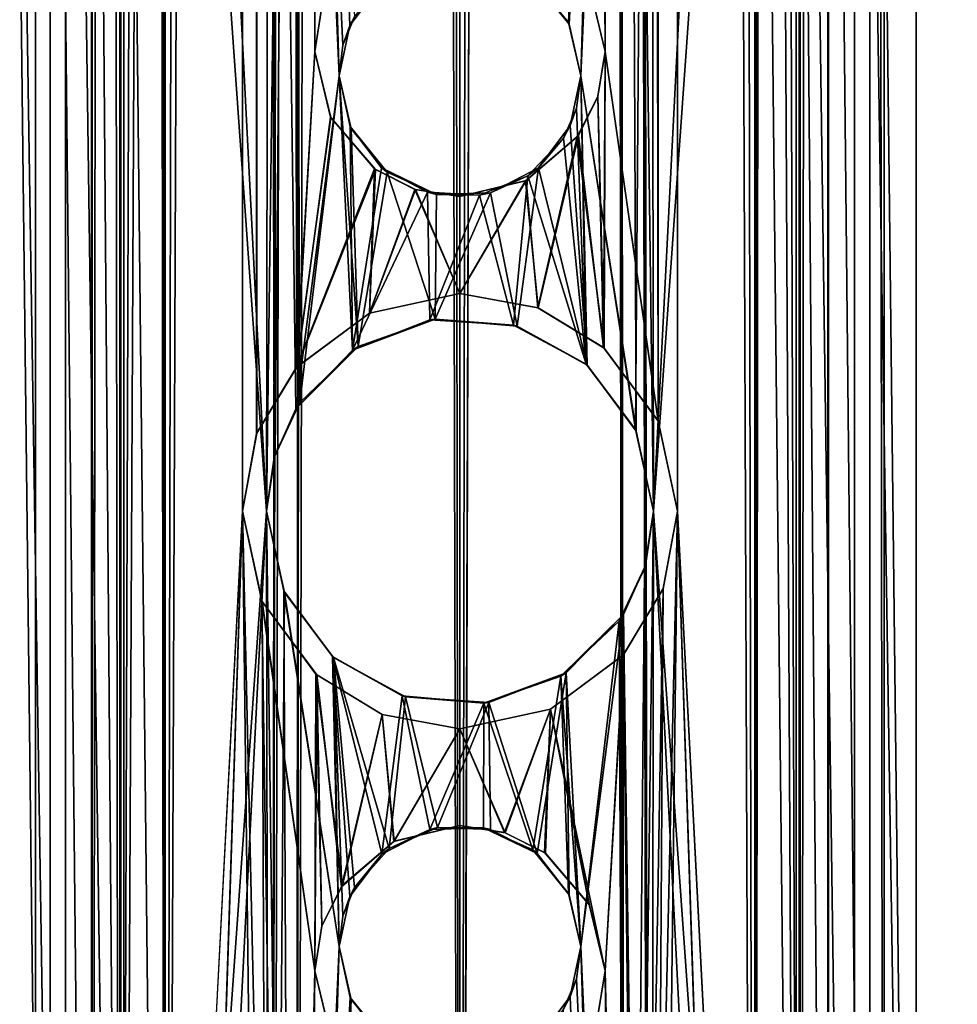
# Model space of a CAD drawing. Extents: x -43 to 43, y -750 to 750.
# Drawn here: x -9 to 10, y -710 to -689 of the extents above; entities that cross this region are included whole.
import ezdxf

# ---------------------------------------------------------------- set-up
doc = ezdxf.new("R2010")
doc.units = 0
doc.header["$MEASUREMENT"] = 0

msp = doc.modelspace()

# ---------------------------------------------------------------- linework, layer by layer
for points in [[(-7.0365, -748.5, 5.6114), (-7.0365, 748.5, 5.6114), (-8.7744, 748.5, 2.0027)], [(-8.7744, -748.5, 2.0027), (-7.0365, -748.5, 5.6114), (-8.7744, 748.5, 2.0027)], [(-8.7744, -748.5, -2.0027), (-8.7744, 748.5, 2.0027), (-8.7744, 748.5, -2.0027)], [(-8.7744, -748.5, -2.0027), (-8.7744, -748.5, 2.0027), (-8.7744, 748.5, 2.0027)], [(-7.0365, -748.5, -5.6114), (-8.7744, 748.5, -2.0027), (-7.0365, 748.5, -5.6114)], [(-7.0365, -748.5, -5.6114), (-8.7744, -748.5, -2.0027), (-8.7744, 748.5, -2.0027)], [(-6.0983, -748.5, 4.8632), (-7.6044, -748.5, 1.7357), (-6.0983, 748.5, 4.8632)], [(-6.0983, 748.5, 4.8632), (-7.6044, -748.5, 1.7357), (-7.6044, 748.5, 1.7357)], [(-7.6044, -748.5, 1.7357), (-7.6044, -748.5, -1.7357), (-7.6044, 748.5, 1.7357)], [(-7.6044, 748.5, 1.7357), (-7.6044, -748.5, -1.7357), (-7.6044, 748.5, -1.7357)], [(-7.6044, -748.5, -1.7357), (-6.0983, -748.5, -4.8632), (-7.6044, 748.5, -1.7357)], [(-7.6044, 748.5, -1.7357), (-6.0983, -748.5, -4.8632), (-6.0983, 748.5, -4.8632)], [(-7.0365, -748.5, 5.6114), (-3, 47, 8.4853), (-7.0365, 748.5, 5.6114)], [(-4.5, 47, -7.7942), (-7.0365, -748.5, -5.6114), (-7.0365, 748.5, -5.6114)], [(-3, 47, 7.2), (-6.0983, -748.5, 4.8632), (-6.0983, 748.5, 4.8632)], [(-6.0983, 748.5, -4.8632), (-6.0983, -748.5, -4.8632), (-4.5, 47, -6.371)], [(6.0983, -748.5, 4.8632), (3, 47, 7.2), (6.0983, 748.5, 4.8632)], [(3, 47, 8.4853), (7.0365, -748.5, 5.6114), (7.0365, 748.5, 5.6114)], [(4.5, 47, -6.371), (6.0983, -748.5, -4.8632), (6.0983, 748.5, -4.8632)], [(7.0365, -748.5, -5.6114), (4.5, 47, -7.7942), (7.0365, 748.5, -5.6114)], [(6.0983, 748.5, -4.8632), (6.0983, -748.5, -4.8632), (7.6044, 748.5, -1.7357)], [(6.0983, -748.5, -4.8632), (7.6044, -748.5, -1.7357), (7.6044, 748.5, -1.7357)], [(7.6044, -748.5, 1.7357), (6.0983, -748.5, 4.8632), (7.6044, 748.5, 1.7357)], [(7.6044, 748.5, 1.7357), (6.0983, -748.5, 4.8632), (6.0983, 748.5, 4.8632)], [(8.7744, -748.5, -2.0027), (7.0365, 748.5, -5.6114), (8.7744, 748.5, -2.0027)], [(8.7744, -748.5, -2.0027), (7.0365, -748.5, -5.6114), (7.0365, 748.5, -5.6114)], [(7.0365, -748.5, 5.6114), (8.7744, 748.5, 2.0027), (7.0365, 748.5, 5.6114)], [(7.0365, -748.5, 5.6114), (8.7744, -748.5, 2.0027), (8.7744, 748.5, 2.0027)], [(7.6044, -748.5, -1.7357), (7.6044, -748.5, 1.7357), (7.6044, 748.5, -1.7357)], [(7.6044, 748.5, -1.7357), (7.6044, -748.5, 1.7357), (7.6044, 748.5, 1.7357)], [(8.7744, -748.5, -2.0027), (8.7744, 748.5, -2.0027), (8.7744, 748.5, 2.0027)], [(8.7744, -748.5, 2.0027), (8.7744, -748.5, -2.0027), (8.7744, 748.5, 2.0027)], [(-7.0365, -748.5, 5.6114), (-3.905, -748.5, 8.1087), (-3, 47, 8.4853)], [(-4.5, -699.5, -7.7942), (-7.0365, -748.5, -5.6114), (-4.5, 47, -7.7942)], [(-3.3843, -748.5, 7.0276), (-6.0983, -748.5, 4.8632), (-3, 47, 7.2)], [(-6.0983, -748.5, -4.8632), (-4.5, -699.5, -6.371), (-4.5, 47, -6.371)], [(-4.2047, -697.896973, -7.9574), (-4.5, -699.5, -7.7942), (-4.5, 47, -7.7942)], [(-4.5, 47, -7.7942), (-4.0932, 45.130299, -8.0153), (-4.2047, -697.896973, -7.9574)], [(-4.5, -699.5, -6.371), (-4.203, -697.892029, -6.5708), (-4.5, 47, -6.371)], [(-4.0975, 45.139801, -6.6371), (-4.5, 47, -6.371), (-4.203, -697.892029, -6.5708)], [(-2.6774, 45.646702, 8.5926), (-3, 47, 8.4853), (-3.905, -748.5, 8.1087)], [(-3, 47, 7.2), (-2.6701, 45.631699, 7.3288), (-3.3843, -748.5, 7.0276)], [(3, 47, 7.2), (3.3843, -748.5, 7.0276), (2.8518, 46.0686, 7.26)], [(3.905, -748.5, 8.1087), (3, 47, 8.4853), (2.8557, 46.080898, 8.535)], [(6.0983, -748.5, 4.8632), (3.3843, -748.5, 7.0276), (3, 47, 7.2)], [(3.905, -748.5, 8.1087), (7.0365, -748.5, 5.6114), (3, 47, 8.4853)], [(4.2028, 45.391602, -6.5709), (4.5, -699.5, -6.371), (4.5, 47, -6.371)], [(4.5, -699.5, -7.7942), (4.2049, 45.397202, -7.9573), (4.5, 47, -7.7942)], [(4.5, -699.5, -6.371), (6.0983, -748.5, -4.8632), (4.5, 47, -6.371)], [(7.0365, -748.5, -5.6114), (4.5, -699.5, -7.7942), (4.5, 47, -7.7942)], [(2.4254, 45.234299, 7.4133), (2.8518, 46.0686, 7.26), (3.3843, -748.5, 7.0276)], [(2.8557, 46.080898, 8.535), (2.447, 45.2644, 8.661), (3.905, -748.5, 8.1087)], [(-1.7454, 44.560001, 8.829), (-2.6774, 45.646702, 8.5926), (-3.905, -748.5, 8.1087)], [(-2.6701, 45.631699, 7.3288), (-1.7665, 44.5756, 7.5973), (-3.3843, -748.5, 7.0276)], [(4.2028, 45.391602, -6.5709), (3.3761, 44.024799, -7.0316), (4.0987, -697.643005, -6.6363)], [(3.3786, 44.027599, -8.3418), (4.2049, 45.397202, -7.9573), (4.095, -697.633972, -8.0144)], [(4.5, -699.5, -7.7942), (4.095, -697.633972, -8.0144), (4.2049, 45.397202, -7.9573)], [(4.0987, -697.643005, -6.6363), (4.5, -699.5, -6.371), (4.2028, 45.391602, -6.5709)], [(2.447, 45.2644, 8.661), (1.3557, 44.323799, 8.8973), (0, -748.5, 9)], [(2.447, 45.2644, 8.661), (0, -748.5, 9), (3.905, -748.5, 8.1087)], [(1.3694, 44.330799, 7.6788), (2.4254, 45.234299, 7.4133), (0, -748.5, 7.8)], [(0, -748.5, 7.8), (2.4254, 45.234299, 7.4133), (3.3843, -748.5, 7.0276)], [(-3.3786, -696.528015, -8.3418), (-4.2047, -697.896973, -7.9574), (-4.0932, 45.130299, -8.0153)], [(-4.203, -697.892029, -6.5708), (-3.3762, -696.525024, -7.0316), (-4.0975, 45.139801, -6.6371)], [(-2.9624, 43.612598, -7.2157), (-4.0975, 45.139801, -6.6371), (-3, -690, -7.2)], [(-3, -690, -7.2), (-4.0975, 45.139801, -6.6371), (-3.3762, -696.525024, -7.0316)], [(-4.0932, 45.130299, -8.0153), (-2.9784, 43.626598, -8.4929), (-3, -690, -8.4853)], [(-4.0932, 45.130299, -8.0153), (-3, -690, -8.4853), (-3.3786, -696.528015, -8.3418)], [(0, -748.5, 7.8), (-3.3843, -748.5, 7.0276), (-1.7665, 44.5756, 7.5973)], [(-1.7665, 44.5756, 7.5973), (-0.9306, 44.1478, 7.7443), (0, -748.5, 7.8)], [(-3.905, -748.5, 8.1087), (0, -748.5, 9), (-1.7454, 44.560001, 8.829)], [(-0.9216, 44.1451, 8.9526), (-1.7454, 44.560001, 8.829), (0, -748.5, 9)], [(0, 44, 7.8), (1.3694, 44.330799, 7.6788), (0, -748.5, 7.8)], [(1.3557, 44.323799, 8.8973), (0, 44, 9), (0, -748.5, 9)], [(0, 44, 7.8), (0, -748.5, 7.8), (-0.9306, 44.1478, 7.7443)], [(0, -748.5, 9), (0, 44, 9), (-0.9216, 44.1451, 8.9526)], [(1.8703, 42.907101, -7.5724), (3, -690, -7.2), (3.3761, 44.024799, -7.0316)], [(3, -690, -8.4853), (1.8721, 42.907902, -8.8031), (3.3786, 44.027599, -8.3418)], [(4.095, -697.633972, -8.0144), (3, -690, -8.4853), (3.3786, 44.027599, -8.3418)], [(3, -690, -7.2), (4.0987, -697.643005, -6.6363), (3.3761, 44.024799, -7.0316)], [(-2.853, -689.072021, -8.5359), (-3, -690, -8.4853), (-2.9784, 43.626598, -8.4929)], [(-3, -690, -7.2), (-2.8552, -689.078979, -7.2588), (-2.9624, 43.612598, -7.2157)], [(1.8703, 42.907101, -7.5724), (2.677, -688.645996, -7.3263), (3, -690, -7.2)], [(2.6711, -688.633972, -8.5945), (1.8721, 42.907902, -8.8031), (3, -690, -8.4853)], [(-9.434217, -658.000854, -6.000731), (-8.476519, -658.000793, -6.157733), (-8.476093, -740.999207, -6.156136)], [(-9.433792, -740.999207, -5.999134), (-9.434217, -658.000854, -6.000731), (-8.476093, -740.999207, -6.156136)], [(-9.434213, -658.000854, -5.000751), (-9.433787, -740.999268, -4.999153), (-8.156888, -740.999268, -5.208455)], [(-8.157313, -658.000854, -5.210053), (-9.434213, -658.000854, -5.000751), (-8.156888, -740.999268, -5.208455)], [(-8.476093, -740.999207, -6.156136), (-8.476519, -658.000793, -6.157733), (-7.618695, -740.999207, -6.610531)], [(-8.476519, -658.000793, -6.157733), (-7.619121, -658.000793, -6.612129), (-7.618695, -740.999207, -6.610531)], [(-7.014017, -658.000793, -5.815948), (-8.157313, -658.000854, -5.210053), (-7.013592, -740.999207, -5.814349)], [(-8.157313, -658.000854, -5.210053), (-8.156888, -740.999268, -5.208455), (-7.013592, -740.999207, -5.814349)], [(-7.618695, -740.999207, -6.610531), (-7.619121, -658.000793, -6.612129), (-6.951199, -740.999207, -7.314921)], [(-7.619121, -658.000793, -6.612129), (-6.951624, -658.000793, -7.316519), (-6.951199, -740.999207, -7.314921)], [(-7.014017, -658.000793, -5.815948), (-7.013592, -740.999207, -5.814349), (-6.123596, -740.999207, -6.753536)], [(-6.124022, -658.000793, -6.755134), (-7.014017, -658.000793, -5.815948), (-6.123596, -740.999207, -6.753536)], [(-6.951624, -658.000793, -7.316519), (-3.933938, -658.000732, -10.022682), (-4.000026, -699.499939, -9.986383)], [(-6.951624, -658.000793, -7.316519), (-4.000026, -699.499939, -9.986383), (-6.951199, -740.999207, -7.314921)], [(-3.465634, -658.000732, -9.139102), (-6.124022, -658.000793, -6.755134), (-4.00002, -699.499939, -8.825706)], [(-4.00002, -699.499939, -8.825706), (-6.124022, -658.000793, -6.755134), (-6.123596, -740.999207, -6.753536)], [(-3.933938, -658.000732, -10.022682), (-3.844432, -698.39502, -10.068504), (-4.000026, -699.499939, -9.986383)], [(-3.824026, -698.326355, -8.935427), (-3.465634, -658.000732, -9.139102), (-4.00002, -699.499939, -8.825706)], [(-3.933938, -658.000732, -10.022682), (-2.183882, -689.28241, -10.711276), (-2.420178, -689.871704, -10.643965)], [(-3.933938, -658.000732, -10.022682), (-2.420178, -689.871704, -10.643965), (-2.500075, -690.500061, -10.619452)], [(-3.933938, -658.000732, -10.022682), (-3.396138, -697.386536, -10.282822), (-3.844432, -698.39502, -10.068504)], [(-3.933938, -658.000732, -10.022682), (-2.500075, -690.500061, -10.619452), (-3.396138, -697.386536, -10.282822)], [(-3.310133, -697.254272, -9.218346), (-3.465634, -658.000732, -9.139102), (-3.824026, -698.326355, -8.935427)], [(-1.61398, -688.59082, -9.821909), (-3.465634, -658.000732, -9.139102), (-2.275875, -689.465332, -9.641493)], [(-2.275875, -689.465332, -9.641493), (-3.465634, -658.000732, -9.139102), (-2.500069, -690.500122, -9.564972)], [(-2.500069, -690.500122, -9.564972), (-3.465634, -658.000732, -9.139102), (-3.310133, -697.254272, -9.218346)], [(3.465166, -658.000671, -9.139137), (1.505919, -688.504639, -9.845125), (2.246624, -689.403564, -9.650816)], [(1.598114, -688.577759, -10.846706), (3.933462, -658.000671, -10.022722), (2.261119, -689.433655, -10.689995)], [(2.499931, -690.500061, -9.564999), (3.465166, -658.000671, -9.139137), (2.246624, -689.403564, -9.650816)], [(3.933462, -658.000671, -10.022722), (2.499925, -690.500061, -10.619478), (2.261119, -689.433655, -10.689995)], [(3.933462, -658.000671, -10.022722), (3.628265, -697.815918, -10.175951), (2.499925, -690.500061, -10.619478)], [(3.642771, -697.847656, -9.041273), (3.465166, -658.000671, -9.139137), (2.499931, -690.500061, -9.564999)], [(3.99998, -699.499878, -8.825747), (3.465166, -658.000671, -9.139137), (3.642771, -697.847656, -9.041273)], [(6.123578, -658.000732, -6.755197), (3.465166, -658.000671, -9.139137), (3.99998, -699.499878, -8.825747)], [(3.933462, -658.000671, -10.022722), (3.999974, -699.499878, -9.986424), (3.628265, -697.815918, -10.175951)], [(3.933462, -658.000671, -10.022722), (6.951175, -658.000732, -7.31659), (3.999974, -699.499878, -9.986424)], [(3.999974, -699.499878, -9.986424), (6.951175, -658.000732, -7.31659), (6.951601, -740.999146, -7.314992)], [(6.123578, -658.000732, -6.755197), (3.99998, -699.499878, -8.825747), (6.124003, -740.999146, -6.753599)], [(6.123578, -658.000732, -6.755197), (6.124003, -740.999146, -6.753599), (7.014009, -740.999146, -5.814421)], [(7.013583, -658.000732, -5.816019), (6.123578, -658.000732, -6.755197), (7.014009, -740.999146, -5.814421)], [(6.951601, -740.999146, -7.314992), (6.951175, -658.000732, -7.31659), (7.619104, -740.999146, -6.610609)], [(6.951175, -658.000732, -7.31659), (7.618679, -658.000732, -6.612207), (7.619104, -740.999146, -6.610609)], [(7.013583, -658.000732, -5.816019), (7.014009, -740.999146, -5.814421), (8.157311, -740.999146, -5.208539)], [(8.156886, -658.000732, -5.210137), (7.013583, -658.000732, -5.816019), (8.157311, -740.999146, -5.208539)], [(7.619104, -740.999146, -6.610609), (7.618679, -658.000732, -6.612207), (8.476507, -740.999146, -6.156222)], [(7.618679, -658.000732, -6.612207), (8.476082, -658.000732, -6.15782), (8.476507, -740.999146, -6.156222)], [(8.156886, -658.000732, -5.210137), (8.157311, -740.999146, -5.208539), (9.434213, -740.999146, -4.999249)], [(9.433787, -658.000732, -5.000847), (8.156886, -658.000732, -5.210137), (9.434213, -740.999146, -4.999249)], [(8.476507, -740.999146, -6.156222), (8.476082, -658.000732, -6.15782), (9.434208, -740.999146, -5.99923)], [(8.476082, -658.000732, -6.15782), (9.433783, -658.000732, -6.000828), (9.434208, -740.999146, -5.99923)], [(40.499783, -658.000549, -6.000987), (9.434208, -740.999146, -5.99923), (9.433783, -658.000732, -6.000828)], [(9.434213, -740.999146, -4.999249), (40.499786, -658.00061, -5.001006), (9.433787, -658.000732, -5.000847)], [(40.50021, -740.998962, -5.999389), (9.434208, -740.999146, -5.99923), (40.499783, -658.000549, -6.000987)], [(9.434213, -740.999146, -4.999249), (40.500214, -740.999023, -4.999408), (40.499786, -658.00061, -5.001006)], [(-1.61398, -688.59082, -9.821909), (-2.275875, -689.465332, -9.641493), (-2.183882, -689.28241, -10.711276)], [(2.261119, -689.433655, -10.689995), (1.505919, -688.504639, -9.845125), (1.598114, -688.577759, -10.846706)], [(2.246624, -689.403564, -9.650816), (1.505919, -688.504639, -9.845125), (2.261119, -689.433655, -10.689995)], [(3, -690, -8.4853), (2.677, -688.645996, -7.3263), (2.6711, -688.633972, -8.5945)], [(3, -690, -7.2), (2.677, -688.645996, -7.3263), (3, -690, -8.4853)], [(-2.853, -689.072021, -8.5359), (-2.8552, -689.078979, -7.2588), (-3, -690, -8.4853)], [(-2.8552, -689.078979, -7.2588), (-3, -690, -7.2), (-3, -690, -8.4853)], [(-2.183882, -689.28241, -10.711276), (-2.275875, -689.465332, -9.641493), (-2.420178, -689.871704, -10.643965)], [(-2.275875, -689.465332, -9.641493), (-2.500069, -690.500122, -9.564972), (-2.420178, -689.871704, -10.643965)], [(2.499931, -690.500061, -9.564999), (2.246624, -689.403564, -9.650816), (2.499925, -690.500061, -10.619478)], [(2.499925, -690.500061, -10.619478), (2.246624, -689.403564, -9.650816), (2.261119, -689.433655, -10.689995)], [(-2.420178, -689.871704, -10.643965), (-2.500069, -690.500122, -9.564972), (-2.500075, -690.500061, -10.619452)], [(-2.6705, -691.367004, -8.5947), (-3.3786, -696.528015, -8.3418), (-3, -690, -8.4853)], [(-3.3762, -696.525024, -7.0316), (-2.6768, -691.35498, -7.3264), (-3, -690, -7.2)], [(-3, -690, -7.2), (-2.6768, -691.35498, -7.3264), (-3, -690, -8.4853)], [(-3, -690, -8.4853), (-2.6768, -691.35498, -7.3264), (-2.6705, -691.367004, -8.5947)], [(2.9812, -696.129028, -8.4919), (2.8518, -690.93103, -8.5362), (3, -690, -8.4853)], [(2.8518, -690.93103, -8.5362), (2.8535, -690.926025, -7.2594), (3, -690, -8.4853)], [(2.9658, -696.116028, -7.2143), (3, -690, -7.2), (2.8535, -690.926025, -7.2594)], [(2.8535, -690.926025, -7.2594), (3, -690, -7.2), (3, -690, -8.4853)], [(2.9658, -696.116028, -7.2143), (4.0987, -697.643005, -6.6363), (3, -690, -7.2)], [(4.095, -697.633972, -8.0144), (2.9812, -696.129028, -8.4919), (3, -690, -8.4853)], [(-2.219046, -696.171875, -10.701543), (-3.396138, -697.386536, -10.282822), (-2.500075, -690.500061, -10.619452)], [(-3.310133, -697.254272, -9.218346), (-2.106041, -696.099304, -9.693964), (-2.500069, -690.500122, -9.564972)], [(-2.500075, -690.500061, -10.619452), (-2.26787, -691.552368, -10.688131), (-2.219046, -696.171875, -10.701543)], [(-2.500069, -690.500122, -9.564972), (-2.246464, -691.597168, -9.650851), (-2.500075, -690.500061, -10.619452)], [(-2.500075, -690.500061, -10.619452), (-2.246464, -691.597168, -9.650851), (-2.26787, -691.552368, -10.688131)], [(-2.246464, -691.597168, -9.650851), (-2.500069, -690.500122, -9.564972), (-2.106041, -696.099304, -9.693964)], [(2.499931, -690.500061, -9.564999), (2.276435, -691.533264, -9.641176), (2.628961, -696.485229, -9.517385)], [(2.276435, -691.533264, -9.641176), (2.499931, -690.500061, -9.564999), (2.408529, -691.171265, -10.647464)], [(2.408529, -691.171265, -10.647464), (2.499925, -690.500061, -10.619478), (2.606856, -696.466064, -10.585163)], [(2.408529, -691.171265, -10.647464), (2.499931, -690.500061, -9.564999), (2.499925, -690.500061, -10.619478)], [(2.499925, -690.500061, -10.619478), (3.628265, -697.815918, -10.175951), (2.606856, -696.466064, -10.585163)], [(3.642771, -697.847656, -9.041273), (2.499931, -690.500061, -9.564999), (2.628961, -696.485229, -9.517385)], [(2.9812, -696.129028, -8.4919), (2.4263, -691.765015, -8.6669), (2.8518, -690.93103, -8.5362)], [(2.4263, -691.765015, -8.6669), (2.448, -691.734009, -7.406), (2.8518, -690.93103, -8.5362)], [(2.448, -691.734009, -7.406), (2.9658, -696.116028, -7.2143), (2.8535, -690.926025, -7.2594)], [(2.448, -691.734009, -7.406), (2.8535, -690.926025, -7.2594), (2.8518, -690.93103, -8.5362)], [(2.140331, -691.792725, -10.72275), (2.408529, -691.171265, -10.647464), (2.606856, -696.466064, -10.585163)], [(2.140331, -691.792725, -10.72275), (2.276435, -691.533264, -9.641176), (2.408529, -691.171265, -10.647464)], [(-1.7663, -692.424988, -8.825), (-3.3786, -696.528015, -8.3418), (-2.6705, -691.367004, -8.5947)], [(-3.3762, -696.525024, -7.0316), (-1.746, -692.440002, -7.602), (-2.6768, -691.35498, -7.3264)], [(-2.6768, -691.35498, -7.3264), (-1.746, -692.440002, -7.602), (-2.6705, -691.367004, -8.5947)], [(-2.6705, -691.367004, -8.5947), (-1.746, -692.440002, -7.602), (-1.7663, -692.424988, -8.825)], [(1.620639, -692.403564, -9.820251), (2.628961, -696.485229, -9.517385), (2.276435, -691.533264, -9.641176)], [(1.620639, -692.403564, -9.820251), (2.276435, -691.533264, -9.641176), (2.140331, -691.792725, -10.72275)], [(-2.26787, -691.552368, -10.688131), (-1.619266, -692.405151, -10.842516), (-2.219046, -696.171875, -10.701543)], [(-2.26787, -691.552368, -10.688131), (-1.503161, -692.497742, -9.845634), (-1.619266, -692.405151, -10.842516)], [(-2.246464, -691.597168, -9.650851), (-1.503161, -692.497742, -9.845634), (-2.26787, -691.552368, -10.688131)], [(-1.503161, -692.497742, -9.845634), (-2.246464, -691.597168, -9.650851), (-2.106041, -696.099304, -9.693964)], [(2.448, -691.734009, -7.406), (1.3571, -692.676025, -7.681), (1.6167, -695.299988, -7.6306)], [(1.3571, -692.676025, -7.681), (2.448, -691.734009, -7.406), (2.4263, -691.765015, -8.6669)], [(1.6167, -695.299988, -7.6306), (2.9658, -696.116028, -7.2143), (2.448, -691.734009, -7.406)], [(1.3668, -692.669983, -8.8956), (1.3571, -692.676025, -7.681), (2.4263, -691.765015, -8.6669)], [(1.3668, -692.669983, -8.8956), (2.4263, -691.765015, -8.6669), (1.6097, -695.297974, -8.8549)], [(2.606856, -696.466064, -10.585163), (1.403034, -692.569824, -10.882028), (2.140331, -691.792725, -10.72275)], [(1.403034, -692.569824, -10.882028), (1.620639, -692.403564, -9.820251), (2.140331, -691.792725, -10.72275)], [(2.9812, -696.129028, -8.4919), (1.6097, -695.297974, -8.8549), (2.4263, -691.765015, -8.6669)], [(-1.8724, -695.40802, -8.8031), (-3.3786, -696.528015, -8.3418), (-1.7663, -692.424988, -8.825)], [(-3.3762, -696.525024, -7.0316), (-1.8703, -695.406982, -7.5724), (-1.746, -692.440002, -7.602)], [(-0.670964, -692.90863, -10.973208), (-2.219046, -696.171875, -10.701543), (-1.619266, -692.405151, -10.842516)], [(-2.106041, -696.099304, -9.693964), (-0.514146, -695.533203, -9.982078), (-1.503161, -692.497742, -9.845634)], [(-0.9314, -692.85199, -8.9517), (-1.8724, -695.40802, -8.8031), (-1.7663, -692.424988, -8.825)], [(-1.8703, -695.406982, -7.5724), (-0.9226, -692.85498, -7.7451), (-1.746, -692.440002, -7.602)], [(-1.7663, -692.424988, -8.825), (-0.9226, -692.85498, -7.7451), (-0.9314, -692.85199, -8.9517)], [(-1.746, -692.440002, -7.602), (-0.9226, -692.85498, -7.7451), (-1.7663, -692.424988, -8.825)], [(-1.619266, -692.405151, -10.842516), (-0.482959, -692.95282, -9.984028), (-0.670964, -692.90863, -10.973208)], [(-1.503161, -692.497742, -9.845634), (-0.482959, -692.95282, -9.984028), (-1.619266, -692.405151, -10.842516)], [(-0.482959, -692.95282, -9.984028), (-1.503161, -692.497742, -9.845634), (-0.514146, -695.533203, -9.982078)], [(1.620639, -692.403564, -9.820251), (0.632041, -692.918823, -9.972834), (1.182655, -695.678772, -9.904785)], [(0.632041, -692.918823, -9.972834), (1.620639, -692.403564, -9.820251), (1.403034, -692.569824, -10.882028)], [(1.182655, -695.678772, -9.904785), (2.628961, -696.485229, -9.517385), (1.620639, -692.403564, -9.820251)], [(1.6097, -695.297974, -8.8549), (0, -695, -9), (1.3668, -692.669983, -8.8956)], [(0, -693, -9), (1.3668, -692.669983, -8.8956), (0, -695, -9)], [(0, -693, -9), (0, -693, -7.8), (1.3668, -692.669983, -8.8956)], [(0, -693, -7.8), (1.3571, -692.676025, -7.681), (1.3668, -692.669983, -8.8956)], [(0, -695, -7.8), (1.6167, -695.299988, -7.6306), (1.3571, -692.676025, -7.681)], [(1.3571, -692.676025, -7.681), (0, -693, -7.8), (0, -695, -7.8)], [(0.405236, -692.967285, -10.990212), (1.403034, -692.569824, -10.882028), (1.10855, -695.656555, -10.926466)], [(0.405236, -692.967285, -10.990212), (0.632041, -692.918823, -9.972834), (1.403034, -692.569824, -10.882028)], [(2.606856, -696.466064, -10.585163), (1.10855, -695.656555, -10.926466), (1.403034, -692.569824, -10.882028)], [(-0.620151, -695.54834, -10.977058), (-2.219046, -696.171875, -10.701543), (-0.670964, -692.90863, -10.973208)], [(0, -695, -9), (-1.8724, -695.40802, -8.8031), (-0.9314, -692.85199, -8.9517)], [(-1.8703, -695.406982, -7.5724), (0, -695, -7.8), (-0.9226, -692.85498, -7.7451)], [(0, -695, -9), (-0.9314, -692.85199, -8.9517), (0, -693, -9)], [(-0.9314, -692.85199, -8.9517), (0, -693, -7.8), (0, -693, -9)], [(-0.9226, -692.85498, -7.7451), (0, -693, -7.8), (-0.9314, -692.85199, -8.9517)], [(-0.9226, -692.85498, -7.7451), (0, -695, -7.8), (0, -693, -7.8)], [(-0.670964, -692.90863, -10.973208), (0.405236, -692.967285, -10.990212), (-0.620151, -695.54834, -10.977058)], [(-0.670964, -692.90863, -10.973208), (-0.482959, -692.95282, -9.984028), (0.405236, -692.967285, -10.990212)], [(1.10855, -695.656555, -10.926466), (-0.620151, -695.54834, -10.977058), (0.405236, -692.967285, -10.990212)], [(0.632041, -692.918823, -9.972834), (-0.482959, -692.95282, -9.984028), (-0.514146, -695.533203, -9.982078)], [(-0.514146, -695.533203, -9.982078), (1.182655, -695.678772, -9.904785), (0.632041, -692.918823, -9.972834)], [(-0.482959, -692.95282, -9.984028), (0.632041, -692.918823, -9.972834), (0.405236, -692.967285, -10.990212)], [(0, -695, -7.8), (-1.8724, -695.40802, -8.8031), (0, -695, -9)], [(0, -695, -7.8), (-1.8703, -695.406982, -7.5724), (-1.8724, -695.40802, -8.8031)], [(1.6097, -695.297974, -8.8549), (0, -695, -7.8), (0, -695, -9)], [(1.6167, -695.299988, -7.6306), (0, -695, -7.8), (1.6097, -695.297974, -8.8549)], [(-1.8703, -695.406982, -7.5724), (-3.3786, -696.528015, -8.3418), (-1.8724, -695.40802, -8.8031)], [(-1.8703, -695.406982, -7.5724), (-3.3762, -696.525024, -7.0316), (-3.3786, -696.528015, -8.3418)], [(2.9812, -696.129028, -8.4919), (1.6167, -695.299988, -7.6306), (1.6097, -695.297974, -8.8549)], [(2.9658, -696.116028, -7.2143), (1.6167, -695.299988, -7.6306), (2.9812, -696.129028, -8.4919)], [(-0.514146, -695.533203, -9.982078), (-2.219046, -696.171875, -10.701543), (-0.620151, -695.54834, -10.977058)], [(-0.514146, -695.533203, -9.982078), (-2.106041, -696.099304, -9.693964), (-2.219046, -696.171875, -10.701543)], [(1.10855, -695.656555, -10.926466), (-0.514146, -695.533203, -9.982078), (-0.620151, -695.54834, -10.977058)], [(1.182655, -695.678772, -9.904785), (-0.514146, -695.533203, -9.982078), (1.10855, -695.656555, -10.926466)], [(2.606856, -696.466064, -10.585163), (1.182655, -695.678772, -9.904785), (1.10855, -695.656555, -10.926466)], [(2.628961, -696.485229, -9.517385), (1.182655, -695.678772, -9.904785), (2.606856, -696.466064, -10.585163)], [(-2.106041, -696.099304, -9.693964), (-3.396138, -697.386536, -10.282822), (-2.219046, -696.171875, -10.701543)], [(-2.106041, -696.099304, -9.693964), (-3.310133, -697.254272, -9.218346), (-3.396138, -697.386536, -10.282822)], [(4.095, -697.633972, -8.0144), (2.9658, -696.116028, -7.2143), (2.9812, -696.129028, -8.4919)], [(4.0987, -697.643005, -6.6363), (2.9658, -696.116028, -7.2143), (4.095, -697.633972, -8.0144)], [(-3.3762, -696.525024, -7.0316), (-4.2047, -697.896973, -7.9574), (-3.3786, -696.528015, -8.3418)], [(-3.3762, -696.525024, -7.0316), (-4.203, -697.892029, -6.5708), (-4.2047, -697.896973, -7.9574)], [(3.628265, -697.815918, -10.175951), (2.628961, -696.485229, -9.517385), (2.606856, -696.466064, -10.585163)], [(3.642771, -697.847656, -9.041273), (2.628961, -696.485229, -9.517385), (3.628265, -697.815918, -10.175951)], [(-3.396138, -697.386536, -10.282822), (-3.310133, -697.254272, -9.218346), (-3.844432, -698.39502, -10.068504)], [(-3.310133, -697.254272, -9.218346), (-3.824026, -698.326355, -8.935427), (-3.844432, -698.39502, -10.068504)], [(4.5, -699.5, -7.7942), (4.0987, -697.643005, -6.6363), (4.095, -697.633972, -8.0144)], [(4.5, -699.5, -6.371), (4.0987, -697.643005, -6.6363), (4.5, -699.5, -7.7942)], [(3.999974, -699.499878, -9.986424), (3.642771, -697.847656, -9.041273), (3.628265, -697.815918, -10.175951)], [(3.99998, -699.499878, -8.825747), (3.642771, -697.847656, -9.041273), (3.999974, -699.499878, -9.986424)], [(-4.2047, -697.896973, -7.9574), (-4.203, -697.892029, -6.5708), (-4.5, -699.5, -7.7942)], [(-4.203, -697.892029, -6.5708), (-4.5, -699.5, -6.371), (-4.5, -699.5, -7.7942)], [(-3.844432, -698.39502, -10.068504), (-3.824026, -698.326355, -8.935427), (-4.000026, -699.499939, -9.986383)], [(-3.824026, -698.326355, -8.935427), (-4.00002, -699.499939, -8.825706), (-4.000026, -699.499939, -9.986383)], [(-3.905, -748.5, -8.1087), (-7.0365, -748.5, -5.6114), (-4.5, -699.5, -7.7942)], [(-6.951199, -740.999207, -7.314921), (-4.000026, -699.499939, -9.986383), (-3.933513, -740.999146, -10.021084)], [(-4.00002, -699.499939, -8.825706), (-6.123596, -740.999207, -6.753536), (-3.465209, -740.999146, -9.137504)], [(-6.0983, -748.5, -4.8632), (-3.3843, -748.5, -7.0276), (-4.5, -699.5, -6.371)], [(-4.5, -699.5, -7.7942), (-4.0932, -701.369995, -8.0153), (-3.905, -748.5, -8.1087)], [(-4.5, -699.5, -6.371), (-3.3843, -748.5, -7.0276), (-4.0975, -701.359985, -6.6371)], [(-4.5, -699.5, -6.371), (-4.0975, -701.359985, -6.6371), (-4.5, -699.5, -7.7942)], [(-4.5, -699.5, -7.7942), (-4.0975, -701.359985, -6.6371), (-4.0932, -701.369995, -8.0153)], [(-4.000026, -699.499939, -9.986383), (-3.630418, -701.179382, -10.17485), (-3.933513, -740.999146, -10.021084)], [(-4.00002, -699.499939, -8.825706), (-3.644312, -701.148926, -9.040372), (-4.000026, -699.499939, -9.986383)], [(-4.000026, -699.499939, -9.986383), (-3.644312, -701.148926, -9.040372), (-3.630418, -701.179382, -10.17485)], [(-3.644312, -701.148926, -9.040372), (-4.00002, -699.499939, -8.825706), (-3.465209, -740.999146, -9.137504)], [(3.3843, -748.5, -7.0276), (4.5, -699.5, -6.371), (4.2028, -701.107971, -6.5709)], [(3.3843, -748.5, -7.0276), (6.0983, -748.5, -4.8632), (4.5, -699.5, -6.371)], [(6.124003, -740.999146, -6.753599), (3.99998, -699.499878, -8.825747), (3.465591, -740.999084, -9.137539)], [(3.99998, -699.499878, -8.825747), (3.817886, -700.693176, -8.939121), (3.465591, -740.999084, -9.137539)], [(3.83928, -700.622375, -10.0712), (3.817886, -700.693176, -8.939121), (3.999974, -699.499878, -9.986424)], [(3.817886, -700.693176, -8.939121), (3.99998, -699.499878, -8.825747), (3.999974, -699.499878, -9.986424)], [(3.83928, -700.622375, -10.0712), (3.999974, -699.499878, -9.986424), (3.933887, -740.999084, -10.021124)], [(4.5, -699.5, -7.7942), (3.905, -748.5, -8.1087), (4.2049, -701.103027, -7.9573)], [(7.0365, -748.5, -5.6114), (3.905, -748.5, -8.1087), (4.5, -699.5, -7.7942)], [(3.999974, -699.499878, -9.986424), (6.951601, -740.999146, -7.314992), (3.933887, -740.999084, -10.021124)], [(4.2049, -701.103027, -7.9573), (4.2028, -701.107971, -6.5709), (4.5, -699.5, -7.7942)], [(4.2028, -701.107971, -6.5709), (4.5, -699.5, -6.371), (4.5, -699.5, -7.7942)], [(3.379884, -701.639038, -10.289874), (3.29179, -701.772339, -9.227391), (3.83928, -700.622375, -10.0712)], [(3.29179, -701.772339, -9.227391), (3.817886, -700.693176, -8.939121), (3.83928, -700.622375, -10.0712)], [(3.817886, -700.693176, -8.939121), (3.29179, -701.772339, -9.227391), (3.465591, -740.999084, -9.137539)], [(3.379884, -701.639038, -10.289874), (3.83928, -700.622375, -10.0712), (3.933887, -740.999084, -10.021124)], [(3.3761, -702.474976, -7.0316), (4.2049, -701.103027, -7.9573), (3.3786, -702.471985, -8.3418)], [(3.3761, -702.474976, -7.0316), (4.2028, -701.107971, -6.5709), (4.2049, -701.103027, -7.9573)], [(4.2028, -701.107971, -6.5709), (3.3761, -702.474976, -7.0316), (3.3843, -748.5, -7.0276)], [(3.3786, -702.471985, -8.3418), (4.2049, -701.103027, -7.9573), (3.905, -748.5, -8.1087)], [(-3.630418, -701.179382, -10.17485), (-2.499983, -708.499756, -10.619106), (-3.933513, -740.999146, -10.021084)], [(-2.636208, -702.50824, -9.514542), (-3.644312, -701.148926, -9.040372), (-2.499977, -708.499756, -9.564627)], [(-2.499977, -708.499756, -9.564627), (-3.644312, -701.148926, -9.040372), (-3.465209, -740.999146, -9.137504)], [(-3.644312, -701.148926, -9.040372), (-2.636208, -702.50824, -9.514542), (-3.630418, -701.179382, -10.17485)], [(-3.630418, -701.179382, -10.17485), (-2.613713, -702.527954, -10.582821), (-2.499983, -708.499756, -10.619106)], [(-3.630418, -701.179382, -10.17485), (-2.636208, -702.50824, -9.514542), (-2.613713, -702.527954, -10.582821)], [(-2.9624, -702.887024, -7.2157), (-4.0975, -701.359985, -6.6371), (-3, -709, -7.2)], [(-3, -709, -7.2), (-4.0975, -701.359985, -6.6371), (-3.3843, -748.5, -7.0276)], [(-4.0975, -701.359985, -6.6371), (-2.9624, -702.887024, -7.2157), (-4.0932, -701.369995, -8.0153)], [(-4.0932, -701.369995, -8.0153), (-2.9784, -702.872986, -8.4929), (-3, -709, -8.4853)], [(-4.0932, -701.369995, -8.0153), (-3, -709, -8.4853), (-3.905, -748.5, -8.1087)], [(-4.0932, -701.369995, -8.0153), (-2.9624, -702.887024, -7.2157), (-2.9784, -702.872986, -8.4929)], [(2.082693, -702.914856, -9.700654), (3.379884, -701.639038, -10.289874), (2.199088, -702.841003, -10.706837)], [(2.082693, -702.914856, -9.700654), (3.29179, -701.772339, -9.227391), (3.379884, -701.639038, -10.289874)], [(2.199088, -702.841003, -10.706837), (3.379884, -701.639038, -10.289874), (2.500017, -708.499695, -10.619131)], [(2.500017, -708.499695, -10.619131), (3.379884, -701.639038, -10.289874), (3.933887, -740.999084, -10.021124)], [(3.29179, -701.772339, -9.227391), (2.082693, -702.914856, -9.700654), (2.500023, -708.499756, -9.564651)], [(3.29179, -701.772339, -9.227391), (2.500023, -708.499756, -9.564651), (3.465591, -740.999084, -9.137539)], [(-2.275783, -707.464966, -9.641146), (-2.636208, -702.50824, -9.514542), (-2.499977, -708.499756, -9.564627)], [(-1.196906, -703.316528, -9.902327), (-2.636208, -702.50824, -9.514542), (-1.613888, -706.590454, -9.821563)], [(-1.613888, -706.590454, -9.821563), (-2.636208, -702.50824, -9.514542), (-2.275783, -707.464966, -9.641146)], [(-2.636208, -702.50824, -9.514542), (-1.196906, -703.316528, -9.902327), (-2.613713, -702.527954, -10.582821)], [(-2.613713, -702.527954, -10.582821), (-2.183789, -707.282043, -10.71093), (-2.420086, -707.871338, -10.643618)], [(-2.613713, -702.527954, -10.582821), (-2.420086, -707.871338, -10.643618), (-2.499983, -708.499756, -10.619106)], [(-2.613713, -702.527954, -10.582821), (-1.122911, -703.338989, -10.924406), (-1.461594, -706.470886, -10.871645)], [(-2.613713, -702.527954, -10.582821), (-1.461594, -706.470886, -10.871645), (-2.183789, -707.282043, -10.71093)], [(-2.613713, -702.527954, -10.582821), (-1.196906, -703.316528, -9.902327), (-1.122911, -703.338989, -10.924406)], [(1.8703, -703.593018, -7.5724), (3.3786, -702.471985, -8.3418), (1.8721, -703.59198, -8.8031)], [(1.8703, -703.593018, -7.5724), (3.3761, -702.474976, -7.0316), (3.3786, -702.471985, -8.3418)], [(1.8703, -703.593018, -7.5724), (3, -709, -7.2), (3.3761, -702.474976, -7.0316)], [(3, -709, -8.4853), (1.8721, -703.59198, -8.8031), (3.3786, -702.471985, -8.3418)], [(3.905, -748.5, -8.1087), (3, -709, -8.4853), (3.3786, -702.471985, -8.3418)], [(3, -709, -7.2), (3.3843, -748.5, -7.0276), (3.3761, -702.474976, -7.0316)], [(-2.853, -708.072021, -8.5359), (-3, -709, -8.4853), (-2.9784, -702.872986, -8.4929)], [(-3, -709, -7.2), (-2.8552, -708.078979, -7.2588), (-2.9624, -702.887024, -7.2157)], [(-2.9784, -702.872986, -8.4929), (-1.6059, -703.703979, -8.8556), (-2.4255, -707.234985, -8.667)], [(-2.9784, -702.872986, -8.4929), (-2.4255, -707.234985, -8.667), (-2.853, -708.072021, -8.5359)], [(-2.9784, -702.872986, -8.4929), (-1.6118, -703.702026, -7.6316), (-1.6059, -703.703979, -8.8556)], [(-2.9624, -702.887024, -7.2157), (-1.6118, -703.702026, -7.6316), (-2.9784, -702.872986, -8.4929)], [(-1.6118, -703.702026, -7.6316), (-2.9624, -702.887024, -7.2157), (-2.4476, -707.265015, -7.4062)], [(-2.4476, -707.265015, -7.4062), (-2.9624, -702.887024, -7.2157), (-2.8552, -708.078979, -7.2588)], [(0.493795, -703.469238, -9.98333), (2.199088, -702.841003, -10.706837), (0.60039, -703.454224, -10.977911)], [(0.493795, -703.469238, -9.98333), (2.082693, -702.914856, -9.700654), (2.199088, -702.841003, -10.706837)], [(2.082693, -702.914856, -9.700654), (0.493795, -703.469238, -9.98333), (1.506011, -706.504272, -9.844779)], [(0.60039, -703.454224, -10.977911), (2.199088, -702.841003, -10.706837), (1.598206, -706.577454, -10.846359)], [(1.506011, -706.504272, -9.844779), (2.246717, -707.403259, -9.65047), (2.082693, -702.914856, -9.700654)], [(2.261211, -707.43335, -10.68965), (1.598206, -706.577454, -10.846359), (2.199088, -702.841003, -10.706837)], [(2.500023, -708.499756, -9.564651), (2.082693, -702.914856, -9.700654), (2.246717, -707.403259, -9.65047)], [(2.199088, -702.841003, -10.706837), (2.500017, -708.499695, -10.619131), (2.261211, -707.43335, -10.68965)], [(-1.613888, -706.590454, -9.821563), (-0.626292, -706.079468, -9.973074), (-1.196906, -703.316528, -9.902327)], [(-0.461197, -706.042358, -10.987057), (-1.461594, -706.470886, -10.871645), (-1.122911, -703.338989, -10.924406)], [(0.493795, -703.469238, -9.98333), (-1.196906, -703.316528, -9.902327), (-0.626292, -706.079468, -9.973074)], [(-1.196906, -703.316528, -9.902327), (0.493795, -703.469238, -9.98333), (-1.122911, -703.338989, -10.924406)], [(-1.122911, -703.338989, -10.924406), (0.60039, -703.454224, -10.977911), (-0.461197, -706.042358, -10.987057)], [(-1.122911, -703.338989, -10.924406), (0.493795, -703.469238, -9.98333), (0.60039, -703.454224, -10.977911)], [(0.493795, -703.469238, -9.98333), (-0.626292, -706.079468, -9.973074), (0.488108, -706.047974, -9.98348)], [(0.630203, -706.080078, -10.976061), (-0.461197, -706.042358, -10.987057), (0.60039, -703.454224, -10.977911)], [(1.506011, -706.504272, -9.844779), (0.493795, -703.469238, -9.98333), (0.488108, -706.047974, -9.98348)], [(0.60039, -703.454224, -10.977911), (1.598206, -706.577454, -10.846359), (0.630203, -706.080078, -10.976061)], [(-2.4476, -707.265015, -7.4062), (-1.3579, -706.325012, -7.6809), (-1.6118, -703.702026, -7.6316)], [(-1.3688, -706.330017, -8.8953), (-2.4255, -707.234985, -8.667), (-1.6059, -703.703979, -8.8556)], [(0, -704, -7.8), (-1.6118, -703.702026, -7.6316), (-1.3579, -706.325012, -7.6809)], [(-1.6118, -703.702026, -7.6316), (0, -704, -7.8), (-1.6059, -703.703979, -8.8556)], [(-1.6059, -703.703979, -8.8556), (0, -704, -9), (-1.3688, -706.330017, -8.8953)], [(-1.6059, -703.703979, -8.8556), (0, -704, -7.8), (0, -704, -9)], [(0, -704, -9), (1.8721, -703.59198, -8.8031), (0.9316, -706.14801, -8.9516)], [(0, -704, -7.8), (1.8721, -703.59198, -8.8031), (0, -704, -9)], [(0, -704, -7.8), (1.8703, -703.593018, -7.5724), (1.8721, -703.59198, -8.8031)], [(1.8703, -703.593018, -7.5724), (0, -704, -7.8), (0.9226, -706.14502, -7.7451)], [(1.8703, -703.593018, -7.5724), (0.9226, -706.14502, -7.7451), (1.7446, -706.559021, -7.6024)], [(0.9316, -706.14801, -8.9516), (1.8721, -703.59198, -8.8031), (1.7653, -706.573975, -8.8252)], [(1.7446, -706.559021, -7.6024), (2.677, -707.645996, -7.3263), (1.8703, -703.593018, -7.5724)], [(2.6711, -707.633972, -8.5945), (1.7653, -706.573975, -8.8252), (1.8721, -703.59198, -8.8031)], [(1.8703, -703.593018, -7.5724), (2.677, -707.645996, -7.3263), (3, -709, -7.2)], [(2.6711, -707.633972, -8.5945), (1.8721, -703.59198, -8.8031), (3, -709, -8.4853)], [(0, -706, -9), (-1.3688, -706.330017, -8.8953), (0, -704, -9)], [(-1.3579, -706.325012, -7.6809), (0, -706, -7.8), (0, -704, -7.8)], [(0, -706, -7.8), (0.9226, -706.14502, -7.7451), (0, -704, -7.8)], [(0.9316, -706.14801, -8.9516), (0, -706, -9), (0, -704, -9)], [(-0.626292, -706.079468, -9.973074), (-1.613888, -706.590454, -9.821563), (-1.461594, -706.470886, -10.871645)], [(-0.461197, -706.042358, -10.987057), (-0.626292, -706.079468, -9.973074), (-1.461594, -706.470886, -10.871645)], [(0, -706, -9), (0, -706, -7.8), (-1.3688, -706.330017, -8.8953)], [(0, -706, -7.8), (-1.3579, -706.325012, -7.6809), (-1.3688, -706.330017, -8.8953)], [(0.488108, -706.047974, -9.98348), (-0.626292, -706.079468, -9.973074), (-0.461197, -706.042358, -10.987057)], [(0.630203, -706.080078, -10.976061), (0.488108, -706.047974, -9.98348), (-0.461197, -706.042358, -10.987057)], [(0.9316, -706.14801, -8.9516), (0, -706, -7.8), (0, -706, -9)], [(0.9226, -706.14502, -7.7451), (0, -706, -7.8), (0.9316, -706.14801, -8.9516)], [(1.598206, -706.577454, -10.846359), (0.488108, -706.047974, -9.98348), (0.630203, -706.080078, -10.976061)], [(1.506011, -706.504272, -9.844779), (0.488108, -706.047974, -9.98348), (1.598206, -706.577454, -10.846359)], [(1.7653, -706.573975, -8.8252), (0.9226, -706.14502, -7.7451), (0.9316, -706.14801, -8.9516)], [(1.7446, -706.559021, -7.6024), (0.9226, -706.14502, -7.7451), (1.7653, -706.573975, -8.8252)], [(-1.3579, -706.325012, -7.6809), (-2.4476, -707.265015, -7.4062), (-2.4255, -707.234985, -8.667)], [(-1.3688, -706.330017, -8.8953), (-1.3579, -706.325012, -7.6809), (-2.4255, -707.234985, -8.667)], [(-1.613888, -706.590454, -9.821563), (-2.275783, -707.464966, -9.641146), (-2.183789, -707.282043, -10.71093)], [(-1.461594, -706.470886, -10.871645), (-1.613888, -706.590454, -9.821563), (-2.183789, -707.282043, -10.71093)], [(2.261211, -707.43335, -10.68965), (1.506011, -706.504272, -9.844779), (1.598206, -706.577454, -10.846359)], [(2.246717, -707.403259, -9.65047), (1.506011, -706.504272, -9.844779), (2.261211, -707.43335, -10.68965)], [(2.6711, -707.633972, -8.5945), (1.7446, -706.559021, -7.6024), (1.7653, -706.573975, -8.8252)], [(2.677, -707.645996, -7.3263), (1.7446, -706.559021, -7.6024), (2.6711, -707.633972, -8.5945)], [(-2.4476, -707.265015, -7.4062), (-2.8552, -708.078979, -7.2588), (-2.853, -708.072021, -8.5359)], [(-2.4255, -707.234985, -8.667), (-2.4476, -707.265015, -7.4062), (-2.853, -708.072021, -8.5359)], [(-2.183789, -707.282043, -10.71093), (-2.275783, -707.464966, -9.641146), (-2.420086, -707.871338, -10.643618)], [(2.500023, -708.499756, -9.564651), (2.246717, -707.403259, -9.65047), (2.500017, -708.499695, -10.619131)], [(2.500017, -708.499695, -10.619131), (2.246717, -707.403259, -9.65047), (2.261211, -707.43335, -10.68965)], [(-2.275783, -707.464966, -9.641146), (-2.499977, -708.499756, -9.564627), (-2.420086, -707.871338, -10.643618)], [(3, -709, -8.4853), (2.677, -707.645996, -7.3263), (2.6711, -707.633972, -8.5945)], [(3, -709, -7.2), (2.677, -707.645996, -7.3263), (3, -709, -8.4853)], [(-2.420086, -707.871338, -10.643618), (-2.499977, -708.499756, -9.564627), (-2.499983, -708.499756, -10.619106)], [(-2.853, -708.072021, -8.5359), (-2.8552, -708.078979, -7.2588), (-3, -709, -8.4853)], [(-2.8552, -708.078979, -7.2588), (-3, -709, -7.2), (-3, -709, -8.4853)], [(-2.499983, -708.499756, -10.619106), (-2.267778, -709.552002, -10.687785), (-3.933513, -740.999146, -10.021084)], [(-2.246372, -709.596802, -9.650505), (-2.499977, -708.499756, -9.564627), (-3.465209, -740.999146, -9.137504)], [(-2.499977, -708.499756, -9.564627), (-2.246372, -709.596802, -9.650505), (-2.499983, -708.499756, -10.619106)], [(-2.499983, -708.499756, -10.619106), (-2.246372, -709.596802, -9.650505), (-2.267778, -709.552002, -10.687785)], [(2.500023, -708.499756, -9.564651), (2.276527, -709.532898, -9.640829), (3.465591, -740.999084, -9.137539)], [(2.276527, -709.532898, -9.640829), (2.500023, -708.499756, -9.564651), (2.408621, -709.170898, -10.647118)], [(2.408621, -709.170898, -10.647118), (2.500017, -708.499695, -10.619131), (3.933887, -740.999084, -10.021124)], [(2.408621, -709.170898, -10.647118), (2.500023, -708.499756, -9.564651), (2.500017, -708.499695, -10.619131)], [(-2.6705, -710.367004, -8.5947), (-3.905, -748.5, -8.1087), (-3, -709, -8.4853)], [(-2.6768, -710.35498, -7.3264), (-3, -709, -7.2), (-3.3843, -748.5, -7.0276)], [(-3, -709, -7.2), (-2.6768, -710.35498, -7.3264), (-3, -709, -8.4853)], [(-3, -709, -8.4853), (-2.6768, -710.35498, -7.3264), (-2.6705, -710.367004, -8.5947)], [(3.905, -748.5, -8.1087), (2.8518, -709.93103, -8.5362), (3, -709, -8.4853)], [(2.8518, -709.93103, -8.5362), (2.8535, -709.926025, -7.2594), (3, -709, -8.4853)], [(2.8535, -709.926025, -7.2594), (3.3843, -748.5, -7.0276), (3, -709, -7.2)], [(2.8535, -709.926025, -7.2594), (3, -709, -7.2), (3, -709, -8.4853)], [(2.140423, -709.792358, -10.722403), (2.408621, -709.170898, -10.647118), (3.933887, -740.999084, -10.021124)], [(2.140423, -709.792358, -10.722403), (2.276527, -709.532898, -9.640829), (2.408621, -709.170898, -10.647118)], [(-2.267778, -709.552002, -10.687785), (-1.619174, -710.404785, -10.84217), (-3.933513, -740.999146, -10.021084)], [(-1.503069, -710.497375, -9.845287), (-2.246372, -709.596802, -9.650505), (-3.465209, -740.999146, -9.137504)], [(-2.267778, -709.552002, -10.687785), (-1.503069, -710.497375, -9.845287), (-1.619174, -710.404785, -10.84217)], [(-2.246372, -709.596802, -9.650505), (-1.503069, -710.497375, -9.845287), (-2.267778, -709.552002, -10.687785)], [(2.276527, -709.532898, -9.640829), (1.620731, -710.403198, -9.819905), (3.465591, -740.999084, -9.137539)], [(1.620731, -710.403198, -9.819905), (2.276527, -709.532898, -9.640829), (2.140423, -709.792358, -10.722403)]]:
    msp.add_3dface(points)

doc.saveas('drawing.dxf')
